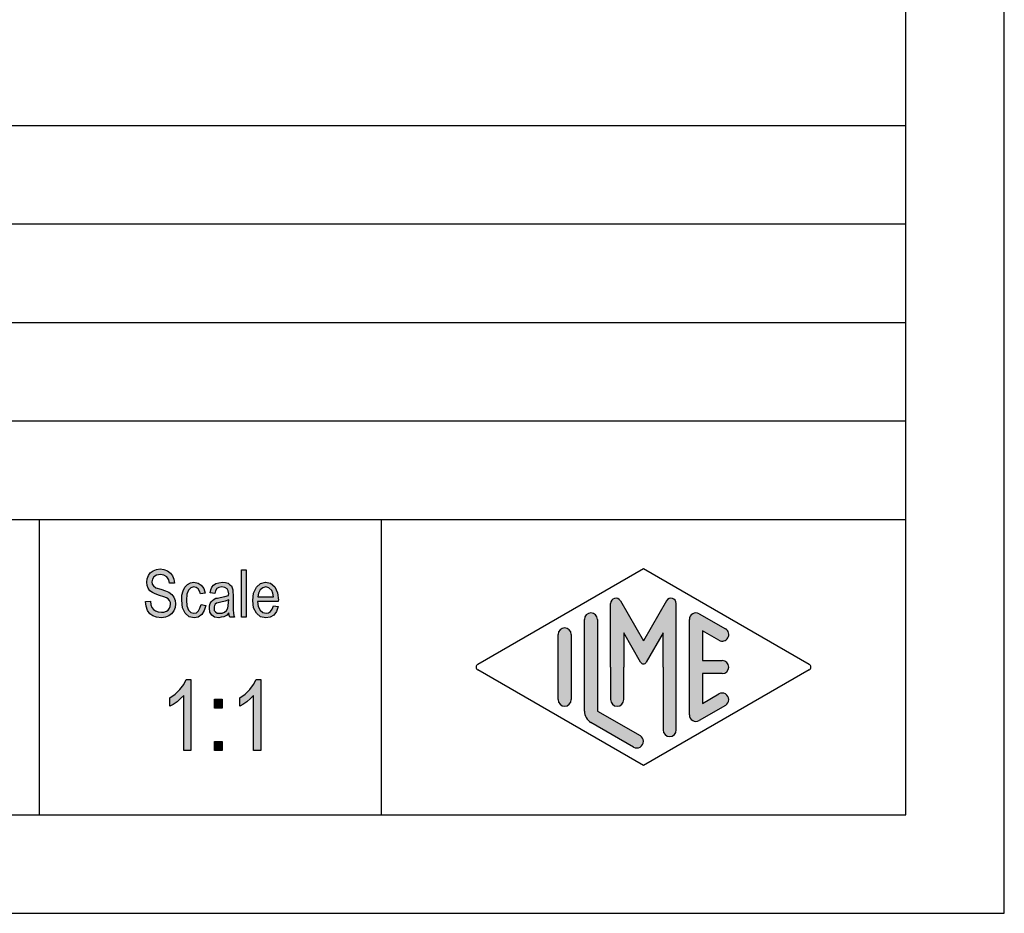
# Model space of a CAD drawing. Units: millimetres. Extents: x -297 to 0, y 0 to 210.
# Drawn here: x -50 to 0, y 0 to 45 of the extents above; entities that cross this region are included whole.
import ezdxf

# ---------------------------------------------------------------- set-up
doc = ezdxf.new("R2010")
doc.units = ezdxf.units.MM
doc.layers.add('1', color=7, linetype='Continuous')

# ---------------------------------------------------------------- blocks, each defined once
blk = doc.blocks.new('_formato_A4', base_point=(-148.5, 105))
at = {"layer": '1', "linetype": 'Continuous'}
for points in [[(-43.6056993112573, 15.82780359986048), (-43.3536993112573, 15.84272897299481), (-43.3296993112573, 15.66362449538287), (-43.28169931125731, 15.52929613717391), (-43.2096993112573, 15.42481852523361), (-43.10169931125731, 15.35019165956197), (-42.9696993112573, 15.30541554015898), (-42.8016993112573, 15.29049016702466), (-42.6696993112573, 15.29049016702466), (-42.54969931125731, 15.33526628642764), (-42.4656993112573, 15.39496777896495), (-42.3936993112573, 15.48452001777093), (-42.35769931125731, 15.5740722565769), (-42.33369931125731, 15.69347524165152), (-42.34569931125731, 15.78302748045749), (-42.3816993112573, 15.88750509239779), (-42.4536993112573, 15.96213195806943), (-42.54969931125731, 16.02183345060675), (-42.6816993112573, 16.06660957000973), (-42.89769931125731, 16.14123643568137), (-43.11369931125731, 16.21586330135301), (-43.25769931125731, 16.29049016702466), (-43.3896993112573, 16.38004240583063), (-43.47369931125731, 16.51437076403958), (-43.5216993112573, 16.64869912224854), (-43.5336993112573, 16.81287822672615), (-43.5216993112573, 16.97705733120376), (-43.46169931125731, 17.1561618088157), (-43.3656993112573, 17.29049016702466), (-43.2216993112573, 17.39496777896495), (-43.0536993112573, 17.45466927150227), (-42.8616993112573, 17.48452001777093), (-42.6696993112573, 17.45466927150227), (-42.4896993112573, 17.39496777896495), (-42.34569931125731, 17.27556479389033), (-42.2376993112573, 17.14123643568137), (-42.16569931125731, 16.96213195806943), (-42.12969931125731, 16.76810210732316), (-42.3816993112573, 16.75317673418883), (-42.4296993112573, 16.93228121180078), (-42.52569931125731, 17.08153494314406), (-42.6696993112573, 17.17108718195003), (-42.8496993112573, 17.20093792821869), (-43.0536993112573, 17.17108718195003), (-43.1856993112573, 17.08153494314406), (-43.25769931125731, 16.96213195806943), (-43.28169931125731, 16.82780359986048), (-43.26969931125731, 16.70840061478585), (-43.2096993112573, 16.61884837597988), (-43.08969931125731, 16.52929613717391), (-42.8376993112573, 16.45466927150227), (-42.5856993112573, 16.3651170326963), (-42.4176993112573, 16.30541554015899), (-42.2736993112573, 16.18601255508436), (-42.16569931125731, 16.0516841968754), (-42.1056993112573, 15.88750509239779), (-42.0816993112573, 15.70840061478585), (-42.1056993112573, 15.52929613717391), (-42.17769931125731, 15.35019165956197), (-42.2856993112573, 15.20093792821869), (-42.4296993112573, 15.09646031627839), (-42.5976993112573, 15.03675882374107), (-42.7896993112573, 15.00690807747242), (-43.0416993112573, 15.03675882374107), (-43.2336993112573, 15.09646031627839), (-43.3896993112573, 15.20093792821869), (-43.5096993112573, 15.38004240583063), (-43.5816993112573, 15.58899762971122)], [(-38.7336993112573, 15.03675882374107), (-38.7336993112573, 17.43974389836794), (-38.4936993112573, 17.43974389836794), (-38.4936993112573, 15.03675882374107)], [(-40.7856993112573, 15.67854986851719), (-40.5456993112573, 15.63377374911421), (-40.6296993112573, 15.3651170326963), (-40.7496993112573, 15.17108718195003), (-40.9296993112573, 15.03675882374107), (-41.1336993112573, 15.00690807747242), (-41.3976993112573, 15.0516841968754), (-41.6016993112573, 15.23078867448734), (-41.7336993112573, 15.51437076403958), (-41.7696993112573, 15.90243046553212), (-41.7576993112573, 16.1561618088157), (-41.6976993112573, 16.38004240583063), (-41.6136993112573, 16.55914688344257), (-41.48169931125729, 16.69347524165152), (-41.3256993112573, 16.78302748045749), (-41.1456993112573, 16.81287822672615), (-40.9416993112573, 16.76810210732316), (-40.7736993112573, 16.66362449538287), (-40.6536993112573, 16.48452001777093), (-40.5816993112573, 16.260639420756), (-40.8216993112573, 16.21586330135301), (-40.8696993112573, 16.35019165956197), (-40.9416993112573, 16.4695946446366), (-41.0376993112573, 16.54422151030824), (-41.1456993112573, 16.57407225657689), (-41.3016993112573, 16.52929613717391), (-41.4216993112573, 16.40989315209928), (-41.5056993112573, 16.20093792821869), (-41.5296993112573, 15.90243046553212), (-41.5056993112573, 15.60392300284555), (-41.4216993112573, 15.39496777896495), (-41.3016993112573, 15.27556479389033), (-41.1456993112573, 15.24571404762167), (-41.0256993112573, 15.260639420756), (-40.91769931125729, 15.35019165956197), (-40.8456993112573, 15.48452001777093)], [(-41.3046993112573, 8.258400614785952), (-41.66469931125729, 8.258400614785952), (-41.66469931125729, 11.05690807747252), (-41.8266993112573, 10.90019165956207), (-42.0066993112573, 10.74347524165162), (-42.2046993112573, 10.60914688344267), (-42.3666993112573, 10.5195946446367), (-42.3666993112573, 10.94496777896506), (-42.0966993112573, 11.124072256577), (-41.8626993112573, 11.37034091329342), (-41.66469931125729, 11.61660957000983), (-41.5386993112573, 11.86287822672625), (-41.3046993112573, 11.86287822672625)], [(-37.7586993112573, 8.258400614785952), (-38.1186993112573, 8.258400614785952), (-38.1186993112573, 11.05690807747252), (-38.2806993112573, 10.90019165956207), (-38.4606993112573, 10.74347524165162), (-38.6586993112573, 10.60914688344267), (-38.8206993112573, 10.5195946446367), (-38.8206993112573, 10.94496777896506), (-38.5506993112573, 11.124072256577), (-38.3166993112573, 11.37034091329342), (-38.1186993112573, 11.61660957000983), (-37.9926993112573, 11.86287822672625), (-37.7586993112573, 11.86287822672625)], [(-40.0986993112573, 10.40765434612924), (-40.0986993112573, 10.87780359986058), (-39.7206993112573, 10.87780359986058), (-39.7206993112573, 10.40765434612924)], [(-40.0986993112573, 8.258400614785952), (-40.0986993112573, 8.728549868517295), (-39.7206993112573, 8.728549868517295), (-39.7206993112573, 8.258400614785952)]]:
    blk.add_hatch(color=7, dxfattribs=at).paths.add_polyline_path(points)
h = blk.add_hatch(color=7, dxfattribs=at)
h.paths.add_polyline_path([(-39.3696993112573, 15.260639420756), (-39.5016993112573, 15.12631106254704), (-39.6336993112573, 15.0516841968754), (-39.7656993112573, 15.03675882374107), (-39.8856993112573, 15.00690807747242), (-40.1016993112573, 15.03675882374107), (-40.2456993112573, 15.14123643568137), (-40.3416993112573, 15.29049016702466), (-40.3656993112573, 15.49944539090525), (-40.3656993112573, 15.60392300284555), (-40.3296993112573, 15.72332598792018), (-40.2816993112573, 15.81287822672615), (-40.2096993112573, 15.88750509239779), (-40.1256993112573, 15.9472065849351), (-40.0296993112573, 15.99198270433809), (-39.9456993112573, 16.00690807747242), (-39.8136993112573, 16.03675882374107), (-39.5736993112573, 16.08153494314406), (-39.3936993112573, 16.14123643568137), (-39.3936993112573, 16.18601255508436), (-39.3816993112573, 16.21586330135301), (-39.4056993112573, 16.3651170326963), (-39.4536993112573, 16.4695946446366), (-39.5736993112573, 16.54422151030824), (-39.7296993112573, 16.57407225657689), (-39.8856993112573, 16.54422151030824), (-39.9816993112573, 16.48452001777093), (-40.0536993112573, 16.38004240583063), (-40.0896993112573, 16.23078867448734), (-40.3296993112573, 16.27556479389033), (-40.2936993112573, 16.42481852523361), (-40.2336993112573, 16.55914688344257), (-40.1496993112573, 16.66362449538287), (-40.0296993112573, 16.73825136105451), (-39.8856993112573, 16.78302748045749), (-39.7056993112573, 16.81287822672615), (-39.5496993112573, 16.79795285359182), (-39.4176993112573, 16.75317673418883), (-39.3216993112573, 16.67854986851719), (-39.2496993112573, 16.61884837597988), (-39.2016993112573, 16.52929613717391), (-39.1656993112573, 16.42481852523361), (-39.1656993112573, 16.32034091329332), (-39.1536993112573, 16.1561618088157), (-39.1536993112573, 15.75317673418884), (-39.1536993112573, 15.40989315209928), (-39.1416993112573, 15.23078867448734), (-39.1296993112573, 15.12631106254704), (-39.0816993112573, 15.03675882374107), (-39.3216993112573, 15.03675882374107), (-39.3576993112573, 15.12631106254704)])
h.paths.add_polyline_path([(-39.3816993112573, 15.91735583866645), (-39.5616993112573, 15.84272897299481), (-39.7896993112573, 15.79795285359182), (-39.9216993112573, 15.76810210732316), (-40.0056993112573, 15.73825136105451), (-40.06569931125731, 15.69347524165152), (-40.1016993112573, 15.63377374911421), (-40.1256993112573, 15.55914688344257), (-40.1256993112573, 15.49944539090525), (-40.1136993112573, 15.38004240583063), (-40.0536993112573, 15.30541554015898), (-39.9696993112573, 15.24571404762167), (-39.8376993112573, 15.23078867448734), (-39.7176993112573, 15.24571404762167), (-39.5976993112573, 15.29049016702466), (-39.5016993112573, 15.38004240583063), (-39.4296993112573, 15.49944539090525), (-39.4056993112573, 15.61884837597988), (-39.3936993112573, 15.79795285359182)], flags=16)
h = blk.add_hatch(color=7, dxfattribs=at)
h.paths.add_polyline_path([(-37.1136993112573, 15.61884837597988), (-36.87369931125731, 15.5740722565769), (-36.9576993112573, 15.32034091329331), (-37.08969931125731, 15.14123643568137), (-37.26969931125731, 15.03675882374107), (-37.4976993112573, 15.00690807747242), (-37.7736993112573, 15.0516841968754), (-37.9776993112573, 15.23078867448734), (-38.1216993112573, 15.51437076403958), (-38.1576993112573, 15.88750509239779), (-38.1216993112573, 16.260639420756), (-37.9776993112573, 16.55914688344257), (-37.7736993112573, 16.73825136105451), (-37.5096993112573, 16.81287822672615), (-37.25769931125731, 16.75317673418883), (-37.0416993112573, 16.57407225657689), (-36.9096993112573, 16.27556479389033), (-36.8616993112573, 15.90243046553212), (-36.87369931125731, 15.85765434612913), (-36.87369931125731, 15.82780359986048), (-37.9176993112573, 15.82780359986048), (-37.8816993112573, 15.5740722565769), (-37.7856993112573, 15.39496777896495), (-37.65369931125731, 15.27556479389033), (-37.4856993112573, 15.24571404762167), (-37.3656993112573, 15.260639420756), (-37.25769931125731, 15.32034091329331), (-37.1736993112573, 15.43974389836794)])
h.paths.add_polyline_path([(-37.9056993112573, 16.06660957000973), (-37.1016993112573, 16.06660957000973), (-37.1376993112573, 16.24571404762167), (-37.1976993112573, 16.39496777896495), (-37.3416993112573, 16.52929613717391), (-37.4976993112573, 16.57407225657689), (-37.65369931125731, 16.52929613717391), (-37.7856993112573, 16.42481852523361), (-37.8696993112573, 16.260639420756)], flags=16)
h = blk.add_hatch(color=7, dxfattribs=at)
edge = h.paths.add_edge_path()
edge.add_arc((-16.921998857066, 15.7312173120346), 0.2649662124753007, 0, 149.9999999999737, ccw=False)
edge.add_line((-16.6570326445907, 15.7312173120346), (-16.6570326445907, 9.3082690706018))
edge.add_arc((-16.9903659779239, 9.3082690706018), 0.3333333333333997, 180, 360, ccw=False)
edge.add_line((-17.3236993112573, 9.3082690706018), (-17.3236993112573, 12.5))
edge.add_line((-17.3236993112573, 12.5), (-17.3236993112573, 14.2320508075688))
edge.add_line((-17.3236993112573, 14.2320508075688), (-18.1793617439599, 12.75))
edge.add_arc((-18.3236993112573, 12.8333333333333), 0.1666666666667294, 209.9999999999744, 330.00000000000915, ccw=False)
edge.add_line((-18.4680368785548, 12.75), (-19.3236993112573, 14.2320508075688))
edge.add_line((-19.3236993112573, 14.2320508075688), (-19.3236993112573, 12.5))
edge.add_line((-19.3236993112573, 12.5), (-19.3236993112573, 10.8475850726329))
edge.add_arc((-19.6570326445907, 10.8475850726329), 0.3333333333333997, 180, 360, ccw=False)
edge.add_line((-19.9903659779241, 10.8475850726329), (-19.9903659779241, 12.5))
edge.add_line((-19.9903659779241, 12.5), (-19.9903659779241, 15.7312173120346))
edge.add_arc((-19.7253997654487, 15.7312173120346), 0.2649662124752756, 30.00000000001552, 180, ccw=False)
edge.add_line((-19.4959322943006, 15.8637004182723), (-18.3236993112573, 13.8333333333333))
edge.add_line((-18.3236993112573, 13.8333333333333), (-17.151466328214, 15.8637004182723))
h = blk.add_hatch(color=7, dxfattribs=at)
edge = h.paths.add_edge_path()
edge.add_arc((-20.9903659779241, 14.9225001601674), 0.3333333333333997, 0, 180)
edge.add_line((-21.3236993112573, 14.9225001601674), (-21.3236993112573, 10.2700211480326))
edge.add_arc((-20.6570326445907, 10.2700211480327), 0.6666666666666003, 180.0000000000087, 240.0183606311594)
edge.add_line((-20.990180946917, 9.69256409066691), (-18.8236067957539, 8.44261746499581))
edge.add_arc((-18.6570326445907, 8.7313459936787), 0.3333333333333574, 240.0183606311516, 420.0183606311525)
edge.add_line((-18.4904584934275, 9.0200745223616), (-20.6570326445907, 10.2700211480327))
edge.add_line((-20.6570326445907, 10.2700211480327), (-20.6570326445907, 14.9225001601674))
h = blk.add_hatch(color=7, dxfattribs=at)
edge = h.paths.add_edge_path()
edge.add_arc((-15.6570326445907, 14.9225001601674), 0.3333333333333651, 60.01836063115233, 180)
edge.add_line((-15.9903659779239, 14.9225001601674), (-15.9903659779239, 10.0774998398326))
edge.add_arc((-15.6570326445907, 10.0774998398326), 0.3333333333332007, 180, 299.9816393688503)
edge.add_line((-15.4904584934275, 9.78877131114973), (-14.1571251600942, 10.5580020803803))
edge.add_arc((-14.3236993112573, 10.8467306090632), 0.3333333333333169, 299.9816393688327, 479.9816393688392)
edge.add_line((-14.4902734624205, 11.1354591377462), (-15.3236993112573, 10.6546365326479))
edge.add_line((-15.3236993112573, 10.6546365326479), (-15.3236993112573, 12.1666666666666))
edge.add_line((-15.3236993112573, 12.1666666666666), (-14.3236993112573, 12.1666666666666))
edge.add_arc((-14.3236993112573, 12.5), 0.3333333333333997, 270, 450)
edge.add_line((-14.3236993112573, 12.8333333333333), (-15.3236993112573, 12.8333333333333))
edge.add_line((-15.3236993112573, 12.8333333333333), (-15.3236993112573, 14.345363467352))
edge.add_line((-15.3236993112573, 14.345363467352), (-14.4902734624205, 13.8645408622538))
edge.add_arc((-14.3236993112573, 14.1532693909367), 0.3333333333333651, 240.0183606311523, 420.0183606311501)
edge.add_line((-14.1571251600942, 14.4419979196194), (-15.4904584934275, 15.2112286888503))
h = blk.add_hatch(color=7, dxfattribs=at)
edge = h.paths.add_edge_path()
edge.add_arc((-22.3236993112573, 14.1532693909367), 0.3333333333332007, 0, 180)
edge.add_line((-22.6570326445907, 14.1532693909367), (-22.6570326445907, 10.8467306090632))
edge.add_arc((-22.3236993112573, 10.8467306090632), 0.3333333333333997, 180, 360)
edge.add_line((-21.9903659779241, 10.8467306090632), (-21.9903659779241, 11.0392519172633))
edge.add_line((-21.9903659779241, 11.0392519172633), (-21.9903659779241, 14.1532693909367))
at = {"layer": '1', "color": 7, "linetype": 'Continuous'}
for p, q in [((0, 0), (0, 210)), ((-5, 5), (-5, 189)), ((-189, 40), (-5, 40)), ((-189, 35), (-5, 35)), ((-189, 30), (-5, 30)), ((-189, 25), (-5, 25)), ((-189, 20), (-5, 20)), ((-49, 20), (-49, 5)), ((-31.6473986225146, 20), (-31.6473986225146, 5)), ((-26.7401345863989, 12.6443642643413), (-18.3236993112573, 17.5)), ((-18.3236993112573, 17.5), (-9.90726403611586, 12.6443642643413)), ((-43.5216993112573, 16.97705733120376), (-43.46169931125731, 17.1561618088157)), ((-43.46169931125731, 17.1561618088157), (-43.3656993112573, 17.29049016702466)), ((-43.3656993112573, 17.29049016702466), (-43.2216993112573, 17.39496777896495)), ((-43.1856993112573, 17.08153494314406), (-43.25769931125731, 16.96213195806943)), ((-43.2216993112573, 17.39496777896495), (-43.0536993112573, 17.45466927150227)), ((-43.0536993112573, 17.17108718195003), (-43.1856993112573, 17.08153494314406)), ((-43.0536993112573, 17.45466927150227), (-42.8616993112573, 17.48452001777093)), ((-42.8496993112573, 17.20093792821869), (-43.0536993112573, 17.17108718195003)), ((-42.8616993112573, 17.48452001777093), (-42.6696993112573, 17.45466927150227)), ((-42.6696993112573, 17.17108718195003), (-42.8496993112573, 17.20093792821869)), ((-42.6696993112573, 17.45466927150227), (-42.4896993112573, 17.39496777896495)), ((-42.52569931125731, 17.08153494314406), (-42.6696993112573, 17.17108718195003)), ((-42.4296993112573, 16.93228121180078), (-42.52569931125731, 17.08153494314406)), ((-42.4896993112573, 17.39496777896495), (-42.34569931125731, 17.27556479389033)), ((-42.34569931125731, 17.27556479389033), (-42.2376993112573, 17.14123643568137)), ((-42.2376993112573, 17.14123643568137), (-42.16569931125731, 16.96213195806943)), ((-38.7336993112573, 17.43974389836794), (-38.4936993112573, 17.43974389836794)), ((-38.7336993112573, 15.03675882374107), (-38.7336993112573, 17.43974389836794)), ((-38.4936993112573, 17.43974389836794), (-38.4936993112573, 15.03675882374107)), ((-43.5336993112573, 16.81287822672615), (-43.5216993112573, 16.97705733120376)), ((-43.5216993112573, 16.64869912224854), (-43.5336993112573, 16.81287822672615)), ((-43.47369931125731, 16.51437076403958), (-43.5216993112573, 16.64869912224854)), ((-43.3896993112573, 16.38004240583063), (-43.47369931125731, 16.51437076403958)), ((-43.25769931125731, 16.96213195806943), (-43.28169931125731, 16.82780359986048)), ((-43.28169931125731, 16.82780359986048), (-43.26969931125731, 16.70840061478585)), ((-43.26969931125731, 16.70840061478585), (-43.2096993112573, 16.61884837597988)), ((-43.2096993112573, 16.61884837597988), (-43.08969931125731, 16.52929613717391)), ((-43.08969931125731, 16.52929613717391), (-42.8376993112573, 16.45466927150227)), ((-42.3816993112573, 16.75317673418883), (-42.4296993112573, 16.93228121180078)), ((-42.12969931125731, 16.76810210732316), (-42.3816993112573, 16.75317673418883)), ((-42.16569931125731, 16.96213195806943), (-42.12969931125731, 16.76810210732316)), ((-41.6976993112573, 16.38004240583063), (-41.6136993112573, 16.55914688344257)), ((-41.6136993112573, 16.55914688344257), (-41.48169931125729, 16.69347524165152)), ((-41.48169931125729, 16.69347524165152), (-41.3256993112573, 16.78302748045749)), ((-41.3016993112573, 16.52929613717391), (-41.4216993112573, 16.40989315209928)), ((-41.3256993112573, 16.78302748045749), (-41.1456993112573, 16.81287822672615)), ((-41.1456993112573, 16.57407225657689), (-41.3016993112573, 16.52929613717391)), ((-41.1456993112573, 16.81287822672615), (-40.9416993112573, 16.76810210732316)), ((-41.0376993112573, 16.54422151030824), (-41.1456993112573, 16.57407225657689)), ((-40.9416993112573, 16.4695946446366), (-41.0376993112573, 16.54422151030824)), ((-40.9416993112573, 16.76810210732316), (-40.7736993112573, 16.66362449538287)), ((-40.7736993112573, 16.66362449538287), (-40.6536993112573, 16.48452001777093)), ((-40.2936993112573, 16.42481852523361), (-40.2336993112573, 16.55914688344257)), ((-40.2336993112573, 16.55914688344257), (-40.1496993112573, 16.66362449538287)), ((-40.1496993112573, 16.66362449538287), (-40.0296993112573, 16.73825136105451)), ((-40.0296993112573, 16.73825136105451), (-39.8856993112573, 16.78302748045749)), ((-39.8856993112573, 16.54422151030824), (-39.9816993112573, 16.48452001777093)), ((-39.8856993112573, 16.78302748045749), (-39.7056993112573, 16.81287822672615)), ((-39.7296993112573, 16.57407225657689), (-39.8856993112573, 16.54422151030824)), ((-39.5736993112573, 16.54422151030824), (-39.7296993112573, 16.57407225657689)), ((-39.7056993112573, 16.81287822672615), (-39.5496993112573, 16.79795285359182)), ((-39.4536993112573, 16.4695946446366), (-39.5736993112573, 16.54422151030824)), ((-39.5496993112573, 16.79795285359182), (-39.4176993112573, 16.75317673418883)), ((-39.4176993112573, 16.75317673418883), (-39.3216993112573, 16.67854986851719)), ((-39.3216993112573, 16.67854986851719), (-39.2496993112573, 16.61884837597988)), ((-39.2496993112573, 16.61884837597988), (-39.2016993112573, 16.52929613717391)), ((-39.2016993112573, 16.52929613717391), (-39.1656993112573, 16.42481852523361)), ((-38.1216993112573, 16.260639420756), (-37.9776993112573, 16.55914688344257)), ((-37.9776993112573, 16.55914688344257), (-37.7736993112573, 16.73825136105451)), ((-37.65369931125731, 16.52929613717391), (-37.7856993112573, 16.42481852523361)), ((-37.7736993112573, 16.73825136105451), (-37.5096993112573, 16.81287822672615)), ((-37.4976993112573, 16.57407225657689), (-37.65369931125731, 16.52929613717391)), ((-37.5096993112573, 16.81287822672615), (-37.25769931125731, 16.75317673418883)), ((-37.3416993112573, 16.52929613717391), (-37.4976993112573, 16.57407225657689)), ((-37.1976993112573, 16.39496777896495), (-37.3416993112573, 16.52929613717391)), ((-37.25769931125731, 16.75317673418883), (-37.0416993112573, 16.57407225657689)), ((-37.0416993112573, 16.57407225657689), (-36.9096993112573, 16.27556479389033)), ((-43.25769931125731, 16.29049016702466), (-43.3896993112573, 16.38004240583063)), ((-43.11369931125731, 16.21586330135301), (-43.25769931125731, 16.29049016702466)), ((-42.89769931125731, 16.14123643568137), (-43.11369931125731, 16.21586330135301)), ((-42.6816993112573, 16.06660957000973), (-42.89769931125731, 16.14123643568137)), ((-42.8376993112573, 16.45466927150227), (-42.5856993112573, 16.3651170326963)), ((-42.54969931125731, 16.02183345060675), (-42.6816993112573, 16.06660957000973)), ((-42.5856993112573, 16.3651170326963), (-42.4176993112573, 16.30541554015899)), ((-42.4536993112573, 15.96213195806943), (-42.54969931125731, 16.02183345060675)), ((-42.4176993112573, 16.30541554015899), (-42.2736993112573, 16.18601255508436)), ((-42.2736993112573, 16.18601255508436), (-42.16569931125731, 16.0516841968754)), ((-42.16569931125731, 16.0516841968754), (-42.1056993112573, 15.88750509239779)), ((-41.7696993112573, 15.90243046553212), (-41.7576993112573, 16.1561618088157)), ((-41.7576993112573, 16.1561618088157), (-41.6976993112573, 16.38004240583063)), ((-41.5056993112573, 16.20093792821869), (-41.5296993112573, 15.90243046553212)), ((-41.4216993112573, 16.40989315209928), (-41.5056993112573, 16.20093792821869)), ((-40.8696993112573, 16.35019165956197), (-40.9416993112573, 16.4695946446366)), ((-40.8216993112573, 16.21586330135301), (-40.8696993112573, 16.35019165956197)), ((-40.5816993112573, 16.260639420756), (-40.8216993112573, 16.21586330135301)), ((-40.6536993112573, 16.48452001777093), (-40.5816993112573, 16.260639420756)), ((-40.3296993112573, 16.27556479389033), (-40.2936993112573, 16.42481852523361)), ((-40.0896993112573, 16.23078867448734), (-40.3296993112573, 16.27556479389033)), ((-40.0536993112573, 16.38004240583063), (-40.0896993112573, 16.23078867448734)), ((-39.9816993112573, 16.48452001777093), (-40.0536993112573, 16.38004240583063)), ((-40.0296993112573, 15.99198270433809), (-39.9456993112573, 16.00690807747242)), ((-39.9456993112573, 16.00690807747242), (-39.8136993112573, 16.03675882374107)), ((-39.8136993112573, 16.03675882374107), (-39.5736993112573, 16.08153494314406)), ((-39.5736993112573, 16.08153494314406), (-39.3936993112573, 16.14123643568137)), ((-39.4056993112573, 16.3651170326963), (-39.4536993112573, 16.4695946446366)), ((-39.3816993112573, 16.21586330135301), (-39.4056993112573, 16.3651170326963)), ((-39.3936993112573, 16.18601255508436), (-39.3816993112573, 16.21586330135301)), ((-39.3936993112573, 16.14123643568137), (-39.3936993112573, 16.18601255508436)), ((-39.1656993112573, 16.42481852523361), (-39.1656993112573, 16.32034091329332)), ((-39.1656993112573, 16.32034091329332), (-39.1536993112573, 16.1561618088157)), ((-39.1536993112573, 16.1561618088157), (-39.1536993112573, 15.75317673418884)), ((-38.1576993112573, 15.88750509239779), (-38.1216993112573, 16.260639420756)), ((-37.8696993112573, 16.260639420756), (-37.9056993112573, 16.06660957000973)), ((-37.9056993112573, 16.06660957000973), (-37.1016993112573, 16.06660957000973)), ((-37.7856993112573, 16.42481852523361), (-37.8696993112573, 16.260639420756)), ((-37.1376993112573, 16.24571404762167), (-37.1976993112573, 16.39496777896495)), ((-37.1016993112573, 16.06660957000973), (-37.1376993112573, 16.24571404762167)), ((-36.9096993112573, 16.27556479389033), (-36.8616993112573, 15.90243046553212)), ((-43.6056993112573, 15.82780359986048), (-43.3536993112573, 15.84272897299481)), ((-43.5816993112573, 15.58899762971122), (-43.6056993112573, 15.82780359986048)), ((-43.5096993112573, 15.38004240583063), (-43.5816993112573, 15.58899762971122)), ((-43.3536993112573, 15.84272897299481), (-43.3296993112573, 15.66362449538287)), ((-43.3296993112573, 15.66362449538287), (-43.28169931125731, 15.52929613717391)), ((-43.28169931125731, 15.52929613717391), (-43.2096993112573, 15.42481852523361)), ((-42.3816993112573, 15.88750509239779), (-42.4536993112573, 15.96213195806943)), ((-42.3936993112573, 15.48452001777093), (-42.35769931125731, 15.5740722565769)), ((-42.34569931125731, 15.78302748045749), (-42.3816993112573, 15.88750509239779)), ((-42.35769931125731, 15.5740722565769), (-42.33369931125731, 15.69347524165152)), ((-42.33369931125731, 15.69347524165152), (-42.34569931125731, 15.78302748045749)), ((-42.1056993112573, 15.52929613717391), (-42.17769931125731, 15.35019165956197)), ((-42.1056993112573, 15.88750509239779), (-42.0816993112573, 15.70840061478585)), ((-42.0816993112573, 15.70840061478585), (-42.1056993112573, 15.52929613717391)), ((-41.7336993112573, 15.51437076403958), (-41.7696993112573, 15.90243046553212)), ((-41.6016993112573, 15.23078867448734), (-41.7336993112573, 15.51437076403958)), ((-41.5296993112573, 15.90243046553212), (-41.5056993112573, 15.60392300284555)), ((-41.5056993112573, 15.60392300284555), (-41.4216993112573, 15.39496777896495)), ((-40.8456993112573, 15.48452001777093), (-40.7856993112573, 15.67854986851719)), ((-40.7856993112573, 15.67854986851719), (-40.5456993112573, 15.63377374911421)), ((-40.5456993112573, 15.63377374911421), (-40.6296993112573, 15.3651170326963)), ((-40.3656993112573, 15.60392300284555), (-40.3296993112573, 15.72332598792018)), ((-40.3656993112573, 15.49944539090525), (-40.3656993112573, 15.60392300284555)), ((-40.3416993112573, 15.29049016702466), (-40.3656993112573, 15.49944539090525)), ((-40.3296993112573, 15.72332598792018), (-40.2816993112573, 15.81287822672615)), ((-40.2816993112573, 15.81287822672615), (-40.2096993112573, 15.88750509239779)), ((-40.2096993112573, 15.88750509239779), (-40.1256993112573, 15.9472065849351)), ((-40.1256993112573, 15.9472065849351), (-40.0296993112573, 15.99198270433809)), ((-40.1016993112573, 15.63377374911421), (-40.1256993112573, 15.55914688344257)), ((-40.1256993112573, 15.55914688344257), (-40.1256993112573, 15.49944539090525)), ((-40.1256993112573, 15.49944539090525), (-40.1136993112573, 15.38004240583063)), ((-40.06569931125731, 15.69347524165152), (-40.1016993112573, 15.63377374911421)), ((-40.0056993112573, 15.73825136105451), (-40.06569931125731, 15.69347524165152)), ((-39.9216993112573, 15.76810210732316), (-40.0056993112573, 15.73825136105451)), ((-39.7896993112573, 15.79795285359182), (-39.9216993112573, 15.76810210732316)), ((-39.5616993112573, 15.84272897299481), (-39.7896993112573, 15.79795285359182)), ((-39.3816993112573, 15.91735583866645), (-39.5616993112573, 15.84272897299481)), ((-39.5016993112573, 15.38004240583063), (-39.4296993112573, 15.49944539090525)), ((-39.4296993112573, 15.49944539090525), (-39.4056993112573, 15.61884837597988)), ((-39.4056993112573, 15.61884837597988), (-39.3936993112573, 15.79795285359182)), ((-39.3936993112573, 15.79795285359182), (-39.3816993112573, 15.91735583866645)), ((-39.1536993112573, 15.75317673418884), (-39.1536993112573, 15.40989315209928)), ((-38.1216993112573, 15.51437076403958), (-38.1576993112573, 15.88750509239779)), ((-37.9776993112573, 15.23078867448734), (-38.1216993112573, 15.51437076403958)), ((-37.9176993112573, 15.82780359986048), (-37.8816993112573, 15.5740722565769)), ((-36.87369931125731, 15.82780359986048), (-37.9176993112573, 15.82780359986048)), ((-37.8816993112573, 15.5740722565769), (-37.7856993112573, 15.39496777896495)), ((-37.1736993112573, 15.43974389836794), (-37.1136993112573, 15.61884837597988)), ((-37.1136993112573, 15.61884837597988), (-36.87369931125731, 15.5740722565769)), ((-36.87369931125731, 15.5740722565769), (-36.9576993112573, 15.32034091329331)), ((-36.8616993112573, 15.90243046553212), (-36.87369931125731, 15.85765434612913)), ((-36.87369931125731, 15.85765434612913), (-36.87369931125731, 15.82780359986048)), ((-19.9903659779241, 12.5), (-19.9903659779241, 15.7312173120346)), ((-19.4959322943006, 15.8637004182723), (-18.3236993112573, 13.8333333333333)), ((-17.151466328214, 15.8637004182723), (-18.3236993112573, 13.8333333333333)), ((-16.6570326445907, 9.3082690706018), (-16.6570326445907, 15.7312173120346)), ((-43.3896993112573, 15.20093792821869), (-43.5096993112573, 15.38004240583063)), ((-43.2336993112573, 15.09646031627839), (-43.3896993112573, 15.20093792821869)), ((-43.0416993112573, 15.03675882374107), (-43.2336993112573, 15.09646031627839)), ((-43.2096993112573, 15.42481852523361), (-43.10169931125731, 15.35019165956197)), ((-43.10169931125731, 15.35019165956197), (-42.9696993112573, 15.30541554015898)), ((-42.7896993112573, 15.00690807747242), (-43.0416993112573, 15.03675882374107)), ((-42.9696993112573, 15.30541554015898), (-42.8016993112573, 15.29049016702466)), ((-42.8016993112573, 15.29049016702466), (-42.6696993112573, 15.29049016702466)), ((-42.5976993112573, 15.03675882374107), (-42.7896993112573, 15.00690807747242)), ((-42.6696993112573, 15.29049016702466), (-42.54969931125731, 15.33526628642764)), ((-42.4296993112573, 15.09646031627839), (-42.5976993112573, 15.03675882374107)), ((-42.54969931125731, 15.33526628642764), (-42.4656993112573, 15.39496777896495)), ((-42.4656993112573, 15.39496777896495), (-42.3936993112573, 15.48452001777093)), ((-42.2856993112573, 15.20093792821869), (-42.4296993112573, 15.09646031627839)), ((-42.17769931125731, 15.35019165956197), (-42.2856993112573, 15.20093792821869)), ((-41.3976993112573, 15.0516841968754), (-41.6016993112573, 15.23078867448734)), ((-41.4216993112573, 15.39496777896495), (-41.3016993112573, 15.27556479389033)), ((-41.1336993112573, 15.00690807747242), (-41.3976993112573, 15.0516841968754)), ((-41.3016993112573, 15.27556479389033), (-41.1456993112573, 15.24571404762167)), ((-41.1456993112573, 15.24571404762167), (-41.0256993112573, 15.260639420756)), ((-40.9296993112573, 15.03675882374107), (-41.1336993112573, 15.00690807747242)), ((-41.0256993112573, 15.260639420756), (-40.91769931125729, 15.35019165956197)), ((-40.7496993112573, 15.17108718195003), (-40.9296993112573, 15.03675882374107)), ((-40.91769931125729, 15.35019165956197), (-40.8456993112573, 15.48452001777093)), ((-40.6296993112573, 15.3651170326963), (-40.7496993112573, 15.17108718195003)), ((-40.2456993112573, 15.14123643568137), (-40.3416993112573, 15.29049016702466)), ((-40.1016993112573, 15.03675882374107), (-40.2456993112573, 15.14123643568137)), ((-40.1136993112573, 15.38004240583063), (-40.0536993112573, 15.30541554015898)), ((-39.8856993112573, 15.00690807747242), (-40.1016993112573, 15.03675882374107)), ((-40.0536993112573, 15.30541554015898), (-39.9696993112573, 15.24571404762167)), ((-39.9696993112573, 15.24571404762167), (-39.8376993112573, 15.23078867448734)), ((-39.7656993112573, 15.03675882374107), (-39.8856993112573, 15.00690807747242)), ((-39.8376993112573, 15.23078867448734), (-39.7176993112573, 15.24571404762167)), ((-39.6336993112573, 15.0516841968754), (-39.7656993112573, 15.03675882374107)), ((-39.7176993112573, 15.24571404762167), (-39.5976993112573, 15.29049016702466)), ((-39.5016993112573, 15.12631106254704), (-39.6336993112573, 15.0516841968754)), ((-39.5976993112573, 15.29049016702466), (-39.5016993112573, 15.38004240583063)), ((-39.3696993112573, 15.260639420756), (-39.5016993112573, 15.12631106254704)), ((-39.3576993112573, 15.12631106254704), (-39.3696993112573, 15.260639420756)), ((-39.3216993112573, 15.03675882374107), (-39.3576993112573, 15.12631106254704)), ((-39.0816993112573, 15.03675882374107), (-39.3216993112573, 15.03675882374107)), ((-39.1536993112573, 15.40989315209928), (-39.1416993112573, 15.23078867448734)), ((-39.1416993112573, 15.23078867448734), (-39.1296993112573, 15.12631106254704)), ((-39.1296993112573, 15.12631106254704), (-39.0816993112573, 15.03675882374107)), ((-38.4936993112573, 15.03675882374107), (-38.7336993112573, 15.03675882374107)), ((-37.7736993112573, 15.0516841968754), (-37.9776993112573, 15.23078867448734)), ((-37.7856993112573, 15.39496777896495), (-37.65369931125731, 15.27556479389033)), ((-37.4976993112573, 15.00690807747242), (-37.7736993112573, 15.0516841968754)), ((-37.65369931125731, 15.27556479389033), (-37.4856993112573, 15.24571404762167)), ((-37.26969931125731, 15.03675882374107), (-37.4976993112573, 15.00690807747242)), ((-37.4856993112573, 15.24571404762167), (-37.3656993112573, 15.260639420756)), ((-37.3656993112573, 15.260639420756), (-37.25769931125731, 15.32034091329331)), ((-37.08969931125731, 15.14123643568137), (-37.26969931125731, 15.03675882374107)), ((-37.25769931125731, 15.32034091329331), (-37.1736993112573, 15.43974389836794)), ((-36.9576993112573, 15.32034091329331), (-37.08969931125731, 15.14123643568137)), ((-15.4904584934275, 15.2112286888503), (-14.1571251600942, 14.4419979196194)), ((-21.3236993112573, 10.2700211480326), (-21.3236993112573, 14.9225001601674)), ((-20.6570326445907, 14.9225001601674), (-20.6570326445907, 10.2700211480327)), ((-15.9903659779239, 10.0774998398326), (-15.9903659779239, 14.9225001601674)), ((-22.6570326445907, 10.8467306090632), (-22.6570326445907, 14.1532693909367)), ((-21.9903659779241, 14.1532693909367), (-21.9903659779241, 11.0392519172633)), ((-19.3236993112573, 14.2320508075688), (-19.3236993112573, 12.5)), ((-18.4680368785548, 12.75), (-19.3236993112573, 14.2320508075688)), ((-17.3236993112573, 14.2320508075688), (-18.1793617439599, 12.75)), ((-17.3236993112573, 12.5), (-17.3236993112573, 14.2320508075688)), ((-15.3236993112573, 14.345363467352), (-15.3236993112573, 12.8333333333333)), ((-14.4902734624205, 13.8645408622538), (-15.3236993112573, 14.345363467352)), ((-19.9903659779241, 12.5), (-19.9903659779241, 10.8475850726329)), ((-19.3236993112573, 10.8475850726329), (-19.3236993112573, 12.5)), ((-17.3236993112573, 12.5), (-17.3236993112573, 9.3082690706018)), ((-15.3236993112573, 12.8333333333333), (-14.3236993112573, 12.8333333333333)), ((-18.3236993112573, 7.5), (-26.7401345863989, 12.3556357356586)), ((-9.90726403611586, 12.3556357356586), (-18.3236993112573, 7.5)), ((-15.3236993112573, 12.1666666666666), (-15.3236993112573, 10.6546365326479)), ((-14.3236993112573, 12.1666666666666), (-15.3236993112573, 12.1666666666666)), ((-41.8626993112573, 11.37034091329342), (-41.66469931125729, 11.61660957000983)), ((-41.66469931125729, 11.61660957000983), (-41.5386993112573, 11.86287822672625)), ((-41.5386993112573, 11.86287822672625), (-41.3046993112573, 11.86287822672625)), ((-41.3046993112573, 11.86287822672625), (-41.3046993112573, 8.25840061478595)), ((-38.3166993112573, 11.37034091329342), (-38.1186993112573, 11.61660957000983)), ((-38.1186993112573, 11.61660957000983), (-37.9926993112573, 11.86287822672625)), ((-37.9926993112573, 11.86287822672625), (-37.7586993112573, 11.86287822672625)), ((-37.7586993112573, 11.86287822672625), (-37.7586993112573, 8.25840061478595)), ((-42.3666993112573, 10.94496777896506), (-42.0966993112573, 11.124072256577)), ((-42.0966993112573, 11.124072256577), (-41.8626993112573, 11.37034091329342)), ((-41.66469931125729, 11.05690807747252), (-41.8266993112573, 10.90019165956207)), ((-41.66469931125729, 8.25840061478595), (-41.66469931125729, 11.05690807747252)), ((-38.8206993112573, 10.94496777896506), (-38.5506993112573, 11.124072256577)), ((-38.5506993112573, 11.124072256577), (-38.3166993112573, 11.37034091329342)), ((-38.1186993112573, 11.05690807747252), (-38.2806993112573, 10.90019165956207)), ((-38.1186993112573, 8.25840061478595), (-38.1186993112573, 11.05690807747252)), ((-21.9903659779241, 11.0392519172633), (-21.9903659779241, 10.8467306090632)), ((-15.3236993112573, 10.6546365326479), (-14.4902734624205, 11.1354591377462)), ((-42.3666993112573, 10.5195946446367), (-42.3666993112573, 10.94496777896506)), ((-42.2046993112573, 10.60914688344267), (-42.3666993112573, 10.5195946446367)), ((-42.0066993112573, 10.74347524165162), (-42.2046993112573, 10.60914688344267)), ((-41.8266993112573, 10.90019165956207), (-42.0066993112573, 10.74347524165162)), ((-40.0986993112573, 10.87780359986058), (-39.7206993112573, 10.87780359986058)), ((-40.0986993112573, 10.40765434612924), (-40.0986993112573, 10.87780359986058)), ((-39.7206993112573, 10.87780359986058), (-39.7206993112573, 10.40765434612924)), ((-38.8206993112573, 10.5195946446367), (-38.8206993112573, 10.94496777896506)), ((-38.6586993112573, 10.60914688344267), (-38.8206993112573, 10.5195946446367)), ((-38.4606993112573, 10.74347524165162), (-38.6586993112573, 10.60914688344267)), ((-38.2806993112573, 10.90019165956207), (-38.4606993112573, 10.74347524165162)), ((-14.1571251600942, 10.5580020803803), (-15.4904584934275, 9.78877131114973)), ((-39.7206993112573, 10.40765434612924), (-40.0986993112573, 10.40765434612924)), ((-20.6570326445907, 10.2700211480327), (-18.4904584934275, 9.0200745223616)), ((-18.8236067957539, 8.44261746499581), (-20.990180946917, 9.69256409066691)), ((-40.0986993112573, 8.72854986851729), (-39.7206993112573, 8.72854986851729)), ((-40.0986993112573, 8.25840061478595), (-40.0986993112573, 8.72854986851729)), ((-39.7206993112573, 8.72854986851729), (-39.7206993112573, 8.25840061478595)), ((-41.3046993112573, 8.25840061478595), (-41.66469931125729, 8.25840061478595)), ((-39.7206993112573, 8.25840061478595), (-40.0986993112573, 8.25840061478595)), ((-37.7586993112573, 8.25840061478595), (-38.1186993112573, 8.25840061478595)), ((-292, 5), (-5, 5)), ((-297, 0), (0, 0))]:
    blk.add_line(p, q, dxfattribs=at)
for centre, radius, start, end in [((-19.7253997654487, 15.7312173120346), 0.2649662124752756, 30.00000000001556, 180), ((-16.921998857066, 15.7312173120346), 0.2649662124753007, 0, 149.9999999999737), ((-20.9903659779241, 14.9225001601674), 0.3333333333333997, 0, 180), ((-15.6570326445907, 14.9225001601674), 0.3333333333333651, 60.01836063115233, 180), ((-22.3236993112573, 14.1532693909367), 0.3333333333332007, 0, 180), ((-14.3236993112573, 14.1532693909367), 0.3333333333333651, 240.0183606311523, 60.01836063115004), ((-26.6568475108172, 12.5), 0.1666666666666021, 119.9816393689024, 240.0183606311147), ((-18.3236993112573, 12.8333333333333), 0.1666666666667294, 209.9999999999744, 330.0000000000092), ((-14.3236993112573, 12.5), 0.3333333333333997, 270, 90), ((-9.99055111169741, 12.5), 0.1666666666666146, 299.9816393688414, 60.01836063114149), ((-14.3236993112573, 10.8467306090632), 0.3333333333333169, 299.9816393688327, 119.9816393688391), ((-22.3236993112573, 10.8467306090632), 0.3333333333333997, 180, 0), ((-19.6570326445907, 10.8475850726329), 0.3333333333333997, 180, 0), ((-20.6570326445907, 10.2700211480327), 0.6666666666666003, 180.0000000000087, 240.0183606311594), ((-15.6570326445907, 10.0774998398326), 0.3333333333332007, 180, 299.9816393688503), ((-18.6570326445907, 8.7313459936787), 0.3333333333333574, 240.0183606311516, 60.01836063115248), ((-16.9903659779239, 9.3082690706018), 0.3333333333333997, 180, 0)]:
    blk.add_arc(centre, radius, start, end, dxfattribs=at)
blk = doc.blocks.new('A4_oriz', base_point=(-148.5, 105))
at = {"layer": '1'}
blk.add_blockref('_formato_A4', (-148.5, 105), dxfattribs=at)
blk = doc.blocks.new('TOP', base_point=(-148.5, 105))
blk.add_blockref('A4_oriz', (-148.5, 105))

msp = doc.modelspace()

# ---------------------------------------------------------------- block references
msp.add_blockref('TOP', (-148.5, 105))

doc.saveas('drawing.dxf')
